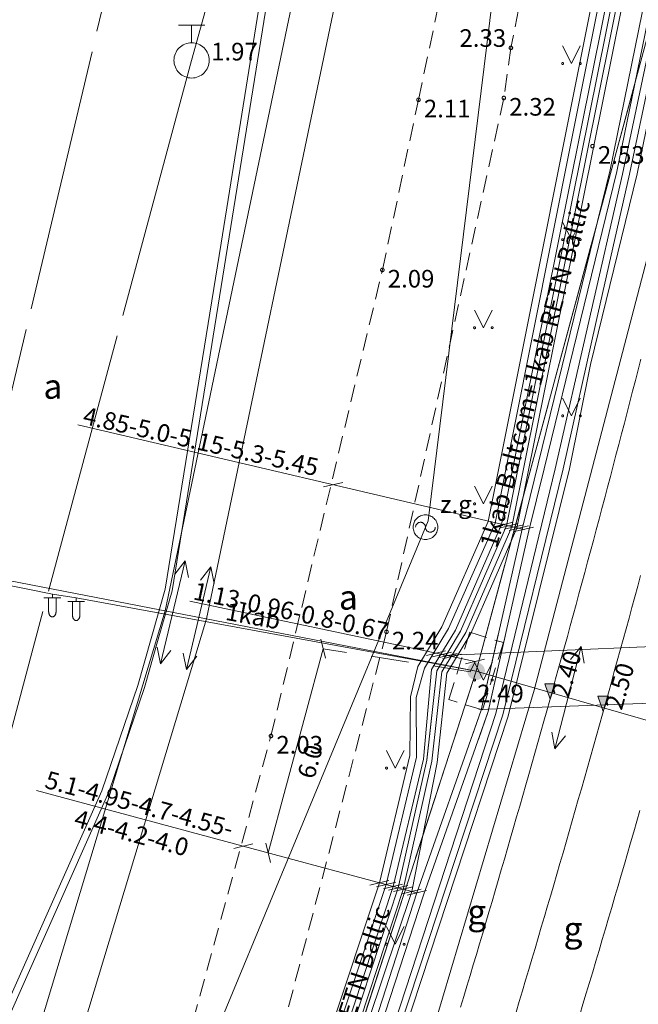
# Model space of a CAD drawing. Units: metres. Extents: x 506999 to 508002, y 315499 to 316501.
# Drawn here: x 507349 to 507367, y 315828 to 315856 of the extents above; entities that cross this region are included whole.
import ezdxf
from ezdxf.enums import TextEntityAlignment as Align

# ---------------------------------------------------------------- set-up
doc = ezdxf.new("R2010")
doc.units = ezdxf.units.M
doc.header["$MEASUREMENT"] = 0
for name, pattern in [('ACRL', [0.2, -0.1, -0.1]), ('ADTI_0', [1000.001, 1000, -0.001]), ('ADTI_1', [0]), ('ADTI_2', [0.75, 0.5, -0.25]), ('APGS_VADV_ZSPR', [16.5, 1.75, 7.5, 7.25]), ('DGN Style 2', [1.777583, 1.06655, -0.711033]), ('ELEK_VADP_NEDR', [0]), ('ELEK_VADP_VSPR', [0]), ('GAZE_VADP_VSP2', [0]), ('SAKT_VADP_NEDR', [0]), ('SAKT_VADV_OPTK', [8.7, 4, -0.35, -0.35, 4]), ('UDTK_VADP_UDEN', [15.6, 7.5, -0.3, -0.3, 7.5])]:
    doc.linetypes.add(name, pattern=pattern)
for name, color, linetype, lineweight, true_color in [('APGS_ELEM_####_####_#', 7, 'ADTI_0', 0, 0xfe005e), ('APGS_VADV_ZSPR_####_#', 7, 'APGS_VADV_ZSPR', 0, 0xfe005e), ('APGS_VADV_ZSPR_TKST_#', 7, 'ADTI_0', 0, 0xfe005e), ('CELI_CAPM_####_####_#', 7, 'ADTI_2', 13, 0xd200d2), ('CELI_CMAL_####_####_#', 7, 'ADTI_2', 0, 0xd200d2), ('CELI_CSEG_####_TKST_#', 7, 'ADTI_0', 0, 0xd200d2), ('CELI_TAKA_####_####_#', 7, 'ADTI_1', 0, 0xd200d2), ('ELEK_ACRL_####_####_#', 7, 'ACRL', 0, 0x878700), ('ELEK_ACRL_####_TKST_#', 7, 'ADTI_0', 0, 0x878700), ('ELEK_VADP_NEDR_####_#', 7, 'ELEK_VADP_NEDR', 0, 0xc0c0c0), ('ELEK_VADP_VSPR_####_#', 7, 'ELEK_VADP_VSPR', 0, 0xa0e000), ('GAZE_ELEM_####_####_#', 1, 'ADTI_0', 13, 0xff0000), ('GAZE_ELEM_####_TKST_#', 1, 'ADTI_0', 0, 0xff0000), ('GAZE_VADP_VSP2_####_#', 1, 'GAZE_VADP_VSP2', 0, 0xff0000), ('RELJ_AATZ_####_TKST_#', 7, 'ADTI_0', 0, 0xffffff), ('RELJ_ELEM_####_####_#', 7, 'ADTI_0', 13, 0xffffff), ('RELJ_NOGA_####_####_#', 7, 'ADTI_0', 0, 0xd27000), ('RELJ_NOGL_####_####_#', 7, 'ADTI_1', 13, 0xd27000), ('SAKT_VADP_NEDR_####_#', 7, 'SAKT_VADP_NEDR', 0, 0xc0c0c0), ('SAKT_VADV_OPTK_####_#', 7, 'SAKT_VADV_OPTK', 0, 0x00f0f0), ('SAKT_VADV_OPTK_TKST_#', 7, 'ADTI_0', 0, 0x00f0f0), ('TERT_ELEM_####_####_#', 7, 'ADTI_0', 0, 0x780000), ('TTRC_DETP_####_####_#', 7, 'ADTI_2', 0, 0xf000f0), ('TTRC_ELEM_####_####_#', 7, 'ADTI_0', 0, 0xf000f0), ('TTRC_SCEL_SLDE_####_#', 7, 'ADTI_0', 13, 0xf000f0), ('TTRC_VADV_KTKL_####_#', 7, 'ADTI_0', 0, 0xf000f0), ('UDTK_ELEM_####_####_#', 7, 'ADTI_0', 13, 0x00fea0), ('UDTK_ELEM_####_TKST_#', 7, 'ADTI_0', 0, 0x00fea0), ('UDTK_VADP_UDEN_####_#', 7, 'UDTK_VADP_UDEN', 0, 0x00fea0)]:
    doc.layers.add(name, color=color, linetype=linetype, lineweight=lineweight, true_color=true_color)
doc.layers.add('Level 33', color=7, linetype='Continuous', lineweight=0)
doc.styles.add('Style-Tahoma', font='tahoma.ttf')
doc.styles.add('Tahoma_05_CB', font='tahoma.ttf', dxfattribs={"height": 0.5})
doc.styles.add('Tahoma_05_LB', font='tahoma.ttf', dxfattribs={"height": 0.5})
doc.styles.add('Tahoma_07_CC', font='tahoma.ttf', dxfattribs={"height": 0.7})

# ---------------------------------------------------------------- blocks, each defined once
blk = doc.blocks.new('UDHIDR_2')
at = {"layer": 'UDTK_ELEM_####_####_#', "color": 120, "linetype": 'ADTI_0', "lineweight": 13, "ltscale": 0.7, "true_color": 0x00fea0}
for p, q in [((-0.375, 1), (0.375, 1)), ((0, 0.5), (0, 1))]:
    blk.add_line(p, q, dxfattribs=at)
blk.add_circle((0, 0), 0.5, dxfattribs=at)
blk = doc.blocks.new('APLAMPIE')
at = {"layer": 'APGS_ELEM_####_####_#', "color": 240, "linetype": 'ADTI_0', "lineweight": 0, "ltscale": 0.7, "true_color": 0xfe005e}
for p, q in [((0, 0), (0, -0.1)), ((-0.24, -0.1), (0.24, -0.1)), ((-0.105, -0.1), (-0.105, -0.492)), ((0.105, -0.1), (0.105, -0.492))]:
    blk.add_line(p, q, dxfattribs=at)
at = {"layer": 'APGS_ELEM_####_####_#', "color": 240, "linetype": 'ADTI_0', "lineweight": 0, "ltscale": 0.7, "true_color": 0xfe005e, "extrusion": (0, 0, -1)}
blk.add_ellipse((0, -0.492), major_axis=(0, -0.151), ratio=0.695971, start_param=4.712389, end_param=7.853982, dxfattribs=at)
blk = doc.blocks.new('TRMST')
at = {"layer": 'TTRC_ELEM_####_####_#', "linetype": 'ADTI_0', "lineweight": 13, "ltscale": 0.7, "true_color": 0xf000f0}
h = blk.add_hatch(color=6, dxfattribs=at)
edge = h.paths.add_edge_path()
edge.add_arc((0, 0), 0.25, 0, 360)
blk = doc.blocks.new('GZVENT_2')
at = {"layer": 'GAZE_ELEM_####_####_#', "color": 1, "linetype": 'ADTI_0', "lineweight": 13, "ltscale": 0.7, "true_color": 0xff0000}
blk.add_circle((0, 0), 0.35, dxfattribs=at)
for centre, start, end in [((-0.14, 0), 0, 180), ((0.14, 0), 180, 0)]:
    blk.add_arc(centre, 0.14, start, end, dxfattribs=at)
blk = doc.blocks.new('TRGVADI_2')
at = {"layer": 'TTRC_ELEM_####_####_#', "color": 6, "linetype": 'ADTI_0', "lineweight": 0, "ltscale": 0.7, "true_color": 0xf000f0}
for points in [[(-1.5, 0), (-1.064, 0.2)], [(1.5, 0), (1.064, 0.2)], [(-1.064, -0.2), (-1.5, 0)], [(-1.5, 0), (1.5, 0)], [(1.064, -0.2), (1.5, 0)]]:
    blk.add_lwpolyline(points, dxfattribs=at)
blk = doc.blocks.new('PKT_3')
at = {"layer": 'RELJ_ELEM_####_####_#', "color": 7, "linetype": 'ADTI_0', "lineweight": 13, "ltscale": 0.7}
blk.add_circle((0, 0), 0.05, dxfattribs=at)
blk = doc.blocks.new('PKTH_2')
at = {"layer": 'RELJ_ELEM_####_####_#', "color": 7, "linetype": 'ADTI_0', "lineweight": 13, "ltscale": 0.7}
blk.add_lwpolyline([(-0.15, 0.433), (0.15, 0.433), (0, 0)], close=True, dxfattribs=at)
at = {"layer": 'RELJ_ELEM_####_####_#', "color": 7, "linetype": 'ADTI_0', "lineweight": 13, "ltscale": 0.7, "extrusion": (0, 0, -1)}
blk.add_solid([(0.15, 0.433), (-0.15, 0.433), (0, 0)], dxfattribs=at)
blk = doc.blocks.new('MAURS')
at = {"layer": 'TERT_ELEM_####_####_#', "color": 92, "linetype": 'ADTI_0', "lineweight": 0, "ltscale": 0.7}
for p, q in [((-0.25, 0.5), (0, 0)), ((0, 0), (0.25, 0.5))]:
    blk.add_line(p, q, dxfattribs=at)
for centre, radius in [((-0.25, 0), 0.028), ((0.25, 0), 0.0263)]:
    blk.add_circle(centre, radius, dxfattribs=at)

msp = doc.modelspace()

# ---------------------------------------------------------------- linework, layer by layer
at = {"layer": 'APGS_VADV_ZSPR_####_#'}
for p, q in [((507362.293, 315837.752), (507370.462, 315868.001)), ((507350.264, 315839.934), (507334.004, 315843.285)), ((507350.94, 315839.832), (507350.264, 315839.934)), ((507362.293, 315837.752), (507350.94, 315839.832)), ((507353.496, 315810.609), (507362.293, 315837.752))]:
    msp.add_line(p, q, dxfattribs=at)
at = {"layer": 'CELI_CAPM_####_####_#'}
msp.add_lwpolyline([(507339.831, 315786.587), (507342.788, 315794.225), (507348.022, 315808.275), (507350.968, 315816.782), (507353.861, 315826.358), (507356.47, 315835.912), (507359.632, 315849.141), (507360.658, 315853.971), (507362.279, 315861.681), (507364.171, 315872.593), (507366.462, 315888.508), (507367.408, 315895.524)], dxfattribs=at)
at = {"layer": 'CELI_CMAL_####_####_#'}
msp.add_lwpolyline([(507370.843, 315899.076), (507368.39, 315881.247), (507367.897, 315879.366), (507363.282, 315855.444), (507363.081, 315854.021), (507359.749, 315838.868), (507356.324, 315825.742), (507351.911, 315810.91), (507340.914, 315780.572)], dxfattribs=at)
at = {"layer": 'CELI_TAKA_####_####_#'}
for p, q in [((507363.943, 315837.216), (507367.735, 315851.734)), ((507359.293, 315821.617), (507363.943, 315837.216))]:
    msp.add_line(p, q, dxfattribs=at)
at = {"layer": 'ELEK_ACRL_####_####_#', "flags": 128}
for points in [[(507360.797, 315835.256), (507361.027, 315837.795), (507361.706, 315838.917)], [(507360.891, 315835.232), (507361.174, 315837.761), (507361.854, 315838.883)], [(507361.998, 315838.85), (507361.32, 315837.728), (507361.04, 315835.194)], [(507362.144, 315838.816), (507361.466, 315837.694), (507361.185, 315835.156)], [(507362.169, 315835.883), (507362.439, 315836.649), (507362.923, 315838.794)], [(507362.357, 315835.816), (507362.634, 315836.605), (507363.118, 315838.749)]]:
    msp.add_lwpolyline(points, dxfattribs=at)
at = {"layer": 'ELEK_ACRL_####_TKST_#'}
for p, q in [((507382.661, 315839.111), (507361.364, 315838.194)), ((507382.342, 315837.409), (507362.375, 315836.661))]:
    msp.add_line(p, q, dxfattribs=at)
at = {"layer": 'ELEK_VADP_NEDR_####_#', "flags": 128}
msp.add_lwpolyline([(507312.137, 315715.307), (507319.846, 315732.912), (507330.99, 315758.363), (507332.97, 315762.997), (507336.189, 315770.527), (507338.482, 315774.691), (507339.885, 315778.184), (507341.267, 315781.631), (507342.43, 315784.214), (507343.592, 315786.796), (507344.602, 315789.18), (507344.679, 315789.297), (507345.789, 315790.483), (507345.864, 315790.599), (507348.264, 315796.193), (507350.683, 315801.83), (507352.374, 315805.661), (507354.045, 315809.45), (507356.282, 315815.435), (507359.744, 315825.954), (507363.206, 315836.473), (507364.945, 315843.499), (507365.544, 315846.46), (507366.869, 315851.871), (507367.88, 315856.825), (507369.68, 315866.79), (507371.48, 315876.756), (507372.18, 315883.492), (507373.401, 315894.67), (507374.118, 315901.436), (507374.835, 315908.202), (507375.118, 315911.009), (507376.311, 315918.684), (507377.504, 315926.359), (507377.546, 315926.54), (507377.652, 315926.693), (507378.232, 315927.297), (507378.644, 315928.109), (507378.49, 315929.007), (507378.25, 315929.579), (507378.146, 315929.858), (507378.095, 315930.152), (507379.241, 315938.352), (507379.888, 315945.466), (507380.536, 315952.58), (507381.748, 315962.673), (507382.96, 315972.765), (507383.984, 315983.665), (507385.309, 315996.358), (507385.69, 316000.001)], dxfattribs=at)
at = {"layer": 'ELEK_VADP_VSPR_####_#', "flags": 128}
for points in [[(507366.806, 316000.001), (507366.347, 315996.855), (507365.311, 315989.78), (507364.275, 315982.706), (507363.992, 315980.729), (507363.901, 315980.095), (507362.965, 315973.766), (507361.984, 315967.119), (507361.135, 315961.373), (507360.233, 315955.251), (507360.206, 315953.051), (507360.291, 315952.842), (507360.489, 315952.736), (507361.222, 315952.787), (507366.7, 315952.704), (507372.179, 315952.621), (507373.795, 315952.601), (507375.412, 315952.581), (507378.116, 315952.187), (507378.358, 315952.046), (507378.431, 315951.776), (507378.027, 315948.505), (507376.797, 315936.557), (507374.478, 315921.027), (507372.16, 315905.496), (507371.608, 315897.966), (507370.857, 315889.551), (507370.106, 315881.136), (507369.611, 315876.971), (507366.153, 315859.62), (507362.64, 315842.002), (507361.316, 315839.007), (507360.637, 315837.883), (507360.427, 315837.025), (507360.41, 315835.356), (507359.548, 315831.746), (507356.719, 315823.237), (507353.891, 315814.728), (507350.598, 315810.938), (507348.405, 315805.661), (507348.638, 315803.079), (507348.466, 315802.004), (507340.624, 315784.036), (507340.821, 315782.873), (507336.592, 315772.984), (507334.981, 315771.092), (507328.697, 315756.553), (507328.732, 315756.25), (507328.918, 315756.008), (507331.354, 315754.872), (507337.722, 315751.984), (507344.091, 315749.096), (507344.489, 315749.047), (507344.707, 315749.242), (507345.333, 315750.592), (507345.602, 315751.173), (507345.825, 315751.654), (507346.069, 315751.859), (507346.387, 315751.847), (507346.661, 315751.709)], [(507367.006, 316000.001), (507365.51, 315989.753), (507363.906, 315978.721), (507363.815, 315978.087), (507363.021, 315972.747), (507361.333, 315961.344), (507360.433, 315955.223), (507360.33, 315953.207), (507360.423, 315952.964), (507360.672, 315952.887), (507361.242, 315952.929), (507375.426, 315952.718), (507378.283, 315952.315), (507378.524, 315952.174), (507378.597, 315951.904), (507378.176, 315948.489), (507377.556, 315942.516), (507376.936, 315936.542), (507374.622, 315921.009), (507372.308, 315905.475), (507372.179, 315904.48), (507371.757, 315897.949), (507371.018, 315889.538), (507370.279, 315881.128), (507369.809, 315876.948), (507362.834, 315841.957), (507361.511, 315838.962), (507360.832, 315837.84), (507360.594, 315837.001), (507360.604, 315835.306), (507359.741, 315831.694), (507356.91, 315823.177), (507354.079, 315814.661), (507350.786, 315810.872), (507348.502, 315805.626), (507348.825, 315803.007), (507348.623, 315801.932), (507344.717, 315792.947), (507340.811, 315783.963), (507340.96, 315782.818), (507336.775, 315772.912), (507335.165, 315771.013), (507332.047, 315763.799), (507328.929, 315756.586), (507328.958, 315756.332), (507329.12, 315756.134), (507331.424, 315755.024), (507337.635, 315752.224), (507343.846, 315749.424), (507344.102, 315749.165), (507344.063, 315748.803), (507338.555, 315736.691), (507338.546, 315736.384), (507338.757, 315736.161), (507339.605, 315735.782)], [(507342.994, 315743.431), (507342.394, 315743.709), (507341.933, 315744.058), (507341.593, 315744.575), (507341.459, 315745.206), (507341.532, 315745.753), (507342.129, 315747.01), (507342.717, 315748.278), (507343.305, 315749.546), (507343.352, 315749.67), (507343.362, 315749.803), (507329.402, 315756.108), (507329.179, 315756.294), (507329.149, 315756.584), (507330.784, 315759.921), (507332.418, 315763.259), (507335.464, 315770.748), (507337.851, 315776.259), (507340.237, 315781.769), (507345.707, 315794.768), (507351.178, 315807.767), (507352.148, 315809.014), (507352.272, 315811.036), (507353.036, 315812.485), (507354.315, 315814.577), (507357.124, 315823.11), (507359.934, 315831.642), (507360.797, 315835.256), (507361.027, 315837.795), (507361.706, 315838.917), (507363.013, 315841.915), (507366.536, 315859.417), (507370.06, 315876.919), (507370.983, 315887.426), (507371.906, 315897.932), (507372.179, 315901.485), (507372.457, 315905.455), (507374.299, 315917.882), (507376.141, 315930.309), (507377.104, 315936.489), (507377.712, 315942.364), (507378.319, 315948.239), (507379.357, 315956.086), (507380.395, 315963.932), (507380.42, 315964.245), (507380.374, 315964.556), (507379.084, 315967.808), (507378.997, 315968.029), (507379.011, 315968.266), (507379.381, 315970.781), (507379.503, 315971.385), (507379.533, 315971.459), (507379.58, 315971.525), (507381.766, 315974.604), (507381.811, 315974.69), (507381.827, 315974.786), (507382.068, 315978.614), (507382.163, 315980.114), (507382.267, 315981.612), (507382.371, 315983.111), (507382.396, 315984.669), (507383.562, 315996.959), (507383.851, 316000.001)], [(507343.054, 315743.568), (507342.47, 315743.839), (507342.029, 315744.148), (507341.706, 315744.627), (507341.579, 315745.23), (507341.656, 315745.724), (507342.22, 315746.968), (507343.452, 315749.574), (507343.469, 315749.751), (507343.416, 315749.921), (507329.542, 315756.159), (507329.375, 315756.393), (507329.413, 315756.677), (507332.533, 315763.198), (507335.604, 315770.694), (507340.377, 315781.716), (507345.871, 315794.708), (507351.366, 315807.7), (507352.243, 315808.981), (507352.412, 315810.988), (507353.129, 315812.452), (507354.456, 315814.527), (507357.268, 315823.065), (507360.079, 315831.603), (507360.891, 315835.229), (507361.174, 315837.761), (507361.854, 315838.883), (507363.159, 315841.88), (507366.684, 315859.391), (507370.209, 315876.902), (507371.894, 315896.081), (507372.179, 315899.416), (507372.655, 315905.427), (507374.471, 315917.879), (507376.287, 315930.332), (507377.253, 315936.473), (507377.861, 315942.347), (507378.468, 315948.22), (507380.624, 315964.309), (507380.622, 315964.479), (507380.567, 315964.639), (507379.162, 315967.984), (507379.129, 315968.108), (507379.145, 315968.236), (507379.52, 315970.764), (507379.626, 315971.312), (507379.651, 315971.389), (507379.692, 315971.459), (507381.932, 315974.537), (507381.982, 315974.654), (507382.004, 315974.779), (507382.152, 315977.093), (507382.344, 315980.092), (507382.433, 315981.592), (507382.522, 315983.092), (507382.545, 315984.651), (507383.693, 315996.943), (507383.979, 316000.001)], [(507384.132, 316000.001), (507383.854, 315996.923), (507382.743, 315984.627), (507382.708, 315983.851), (507382.673, 315983.074), (507382.508, 315980.064), (507382.304, 315977.07), (507382.151, 315974.822), (507382.14, 315974.663), (507382.119, 315974.571), (507382.081, 315974.485), (507379.775, 315971.374), (507379.751, 315971.335), (507379.74, 315971.291), (507379.639, 315970.749), (507379.266, 315968.137), (507379.256, 315968.081), (507379.278, 315968.029), (507380.786, 315964.619), (507380.824, 315964.501), (507380.814, 315964.378), (507379.715, 315956.29), (507378.617, 315948.202), (507378.01, 315942.329), (507377.402, 315936.457), (507376.428, 315930.317), (507374.64, 315917.858), (507372.853, 315905.399), (507372.179, 315897.621), (507370.358, 315876.885), (507366.831, 315859.366), (507363.305, 315841.846), (507361.998, 315838.85), (507361.32, 315837.728), (507361.04, 315835.194), (507360.224, 315831.556), (507354.598, 315814.477), (507353.318, 315812.384), (507352.556, 315810.937), (507352.337, 315808.947), (507351.555, 315807.633), (507346.036, 315794.648), (507340.517, 315781.662), (507335.791, 315770.622), (507332.675, 315763.139), (507329.604, 315756.732), (507329.572, 315756.47), (507329.755, 315756.279), (507343.482, 315750.065), (507343.576, 315749.792), (507343.537, 315749.506), (507342.401, 315746.884), (507341.857, 315745.751), (507341.743, 315745.247), (507341.824, 315744.744), (507342.083, 315744.312), (507342.496, 315743.992), (507343.115, 315743.705)], [(507384.269, 316000.001), (507383.992, 315996.906), (507382.892, 315984.609), (507382.855, 315983.832), (507382.679, 315980.052), (507382.4, 315976.161), (507382.292, 315974.643), (507382.241, 315974.445), (507382.124, 315974.276), (507379.851, 315971.298), (507379.829, 315971.258), (507379.822, 315971.212), (507379.739, 315970.737), (507379.403, 315968.227), (507379.399, 315968.053), (507379.462, 315967.89), (507380.892, 315964.922), (507380.983, 315964.659), (507381.004, 315964.381), (507379.885, 315956.283), (507378.766, 315948.184), (507377.601, 315936.436), (507377.086, 315933.375), (507376.571, 315930.314), (507374.81, 315917.837), (507373.051, 315905.371), (507372.702, 315901.626), (507372.353, 315897.881), (507372.179, 315895.907), (507370.507, 315876.868), (507366.979, 315859.34), (507363.451, 315841.812), (507362.144, 315838.816), (507361.466, 315837.694), (507361.185, 315835.156), (507360.465, 315831.499), (507357.602, 315822.963), (507354.739, 315814.427), (507353.413, 315812.351), (507352.699, 315810.887), (507352.478, 315808.897), (507351.743, 315807.566), (507346.2, 315794.587), (507340.657, 315781.608), (507335.931, 315770.568), (507332.809, 315763.072), (507329.854, 315756.914), (507329.848, 315756.597), (507330.056, 315756.358), (507336.818, 315753.277), (507343.58, 315750.196), (507343.692, 315749.854), (507343.65, 315749.496), (507343.071, 315748.169), (507342.002, 315745.689), (507341.914, 315745.242), (507341.986, 315744.794), (507342.21, 315744.412), (507342.575, 315744.12), (507343.175, 315743.841)], [(507347.471, 315753.536), (507344.497, 315755.972), (507333.019, 315760.916), (507332.692, 315761.353), (507332.75, 315761.897), (507333.206, 315762.967), (507336.905, 315771.552), (507338.875, 315776.544), (507340.844, 315781.536), (507341.31, 315782.719), (507342.487, 315785.371), (507343.663, 315788.022), (507344.638, 315790.429), (507345.18, 315791.686), (507349.222, 315800.597), (507353.264, 315809.508), (507354.975, 315814.343), (507355.52, 315815.697), (507358.065, 315823.579), (507360.61, 315831.46), (507362.439, 315836.649), (507363.597, 315841.778), (507366.097, 315851.981), (507367.112, 315856.962), (507368.908, 315866.904), (507370.704, 315876.845), (507372.039, 315891.576), (507372.179, 315893.123), (507373.56, 315906.138), (507373.945, 315908.324), (507375.242, 315918.798), (507376.54, 315929.271), (507376.827, 315931.152), (507378.246, 315937.595), (507378.777, 315943.574), (507379.308, 315949.553), (507379.868, 315952.675), (507381.193, 315963.25), (507382.517, 315973.825), (507382.922, 315978.782), (507383.327, 315983.74), (507384.481, 315996.445), (507384.804, 316000.001)], [(507347.513, 315753.633), (507344.575, 315756.156), (507333.297, 315761.017), (507333.037, 315761.372), (507332.972, 315761.807), (507333.674, 315763.554), (507335.382, 315767.514), (507337.09, 315771.474), (507341.494, 315782.64), (507342.67, 315785.292), (507343.847, 315787.943), (507344.822, 315790.35), (507345.363, 315791.605), (507349.407, 315800.523), (507353.452, 315809.441), (507355.158, 315814.263), (507355.672, 315815.645), (507358.236, 315823.521), (507360.8, 315831.397), (507362.634, 315836.605), (507363.792, 315841.732), (507364.225, 315843.499), (507366.292, 315851.937), (507367.308, 315856.923), (507369.105, 315866.873), (507370.902, 315876.822), (507372.179, 315890.911), (507372.968, 315898.509), (507373.757, 315906.107), (507374.141, 315908.292), (507375.44, 315918.768), (507376.738, 315929.244), (507376.882, 315930.183), (507377.025, 315931.122), (507377.685, 315934.353), (507378.346, 315937.584), (507378.926, 315943.557), (507379.507, 315949.53), (507380.066, 315952.647), (507381.345, 315963.229), (507382.623, 315973.811), (507383.074, 315978.764), (507383.525, 315983.717), (507384.679, 315996.422), (507385.005, 316000.001)], [(507347.366, 315753.301), (507347.249, 315753.355), (507347.221, 315753.37), (507344.987, 315754.872), (507339.717, 315757.342), (507336.754, 315758.565), (507333.791, 315759.789), (507333.43, 315759.949), (507333.219, 315760.171), (507333.227, 315760.477), (507334.445, 315763.212), (507341.749, 315781.429), (507343.276, 315785.234), (507344.802, 315789.04), (507345.189, 315790.191), (507350.302, 315801.958), (507353.691, 315809.576), (507354.546, 315811.842), (507355.4, 315814.107), (507355.988, 315815.536), (507362.854, 315836.554), (507363.693, 315840.026), (507364.533, 315843.499), (507365.491, 315847.678), (507366.449, 315851.856), (507366.977, 315854.37), (507367.504, 315856.884), (507369.303, 315866.842), (507371.101, 315876.799), (507372.179, 315887.187), (507373.004, 315894.713), (507374.438, 315908.244), (507374.71, 315911.075), (507376.827, 315924.737), (507378.945, 315938.4), (507379.579, 315945.513), (507380.213, 315952.626), (507381.431, 315962.714), (507382.65, 315972.803), (507383.169, 315978.251), (507383.688, 315983.699), (507384.962, 315996.389), (507385.324, 316000.001)], [(507385.499, 316000.001), (507385.126, 315996.37), (507383.823, 315983.683), (507383.314, 315978.234), (507382.804, 315972.784), (507381.584, 315962.694), (507380.363, 315952.604), (507379.044, 315938.384), (507376.976, 315924.713), (507374.908, 315911.043), (507374.636, 315908.223), (507373.202, 315894.692), (507372.691, 315889.972), (507372.179, 315885.251), (507371.299, 315876.777), (507369.499, 315866.811), (507367.699, 315856.845), (507366.644, 315851.858), (507365.706, 315847.678), (507364.768, 315843.499), (507363.049, 315836.509), (507359.588, 315825.999), (507356.127, 315815.488), (507355.571, 315814.046), (507353.88, 315809.509), (507352.183, 315805.692), (507350.485, 315801.876), (507347.941, 315795.989), (507345.397, 315790.101), (507344.987, 315788.963), (507342.026, 315781.312), (507334.628, 315763.131), (507333.403, 315760.395), (507333.429, 315760.171), (507333.571, 315759.996), (507333.831, 315759.881), (507339.757, 315757.434), (507342.393, 315756.198), (507345.03, 315754.962), (507347.25, 315753.469), (507347.291, 315753.446), (507347.407, 315753.392)]]:
    msp.add_lwpolyline(points, dxfattribs=at)
at = {"layer": 'GAZE_VADP_VSP2_####_#', "flags": 128}
for points in [[(507379.141, 316000.001), (507379.141, 315999.999), (507377.324, 315982.123), (507374.86, 315957.888), (507373.74, 315946.87), (507373.195, 315941.504), (507372.819, 315938.456), (507370.502, 315919.663), (507367.528, 315895.532), (507360.931, 315842.021)], [(507360.931, 315842.021), (507343.942, 315801.046), (507334.559, 315778.379), (507329.771, 315768.224), (507320.47, 315747.156), (507307.267, 315717.251)]]:
    msp.add_lwpolyline(points, dxfattribs=at)
at = {"layer": 'Level 33', "color": 7, "linetype": 'Continuous', "lineweight": 0}
for p, q in [((507363.654, 315841.776), (507350.99, 315844.743)), ((507358.508, 315843.11), (507357.964, 315842.981)), ((507362.798, 315841.848), (507363.342, 315841.978)), ((507362.944, 315841.814), (507363.488, 315841.944)), ((507363.09, 315841.78), (507363.634, 315841.909)), ((507363.236, 315841.746), (507363.78, 315841.875)), ((507363.382, 315841.712), (507363.926, 315841.841)), ((507361.157, 315838.26), (507354.166, 315839.741)), ((507357.884, 315838.661), (507358.014, 315838.117)), ((507356.391, 315832.595), (507357.949, 315838.389)), ((507360.885, 315838.196), (507361.429, 315838.325)), ((507361.052, 315838.16), (507361.595, 315838.29)), ((507362.263, 315838.026), (507361.16, 315838.26)), ((507361.208, 315838.127), (507361.752, 315838.257)), ((507361.335, 315838.1), (507361.879, 315838.23)), ((507361.991, 315837.961), (507362.535, 315838.091)), ((507355.683, 315832.785), (507349.811, 315834.365)), ((507355.411, 315832.721), (507355.955, 315832.85)), ((507360.61, 315831.46), (507355.683, 315832.785)), ((507356.326, 315832.867), (507356.455, 315832.323)), ((507359.276, 315831.681), (507359.82, 315831.81)), ((507359.469, 315831.629), (507360.013, 315831.758)), ((507359.662, 315831.577), (507360.206, 315831.707)), ((507359.807, 315831.538), (507360.351, 315831.668)), ((507359.952, 315831.499), (507360.496, 315831.629)), ((507360.193, 315831.434), (507360.737, 315831.564)), ((507360.338, 315831.395), (507360.882, 315831.525))]:
    msp.add_line(p, q, dxfattribs=at)
at = {"layer": 'Level 33', "color": 7, "linetype": 'DGN Style 2', "lineweight": 0}
for p, q in [((507362.127, 315837.733), (507357.949, 315838.389)), ((507362.263, 315838.026), (507362.127, 315837.733))]:
    msp.add_line(p, q, dxfattribs=at)
at = {"layer": 'RELJ_NOGA_####_####_#'}
msp.add_open_spline([(507352.727, 315784.137), (507354.004, 315787.787), (507355.28, 315791.438), (507356.557, 315795.088), (507356.595, 315795.195), (507356.637, 315795.301), (507356.679, 315795.407), (507358.286, 315799.43), (507360.346, 315803.253), (507361.997, 315807.263), (507363.486, 315810.881), (507364.895, 315814.534), (507365.945, 315818.302), (507367.42, 315823.595), (507368.759, 315828.917), (507370.132, 315834.231), (507371.531, 315839.645), (507372.726, 315845.114), (507374.14, 315850.524), (507374.548, 315852.084), (507375.908, 315853.256), (507376.409, 315854.798), (507376.921, 315856.375), (507377.343, 315857.976), (507377.557, 315859.613), (507377.88, 315862.085), (507378.188, 315864.555), (507378.436, 315867.034), (507378.896, 315871.627), (507379.02, 315876.254), (507379.672, 315880.825), (507379.992, 315883.071), (507380.361, 315885.309), (507380.733, 315887.546), (507381.132, 315889.944), (507381.53, 315892.342), (507381.929, 315894.74)], degree=3, knots=[0, 0, 0, 0, 0.10078, 0.10078, 0.10078, 0.103748, 0.103748, 0.103748, 0.216628, 0.216628, 0.216628, 0.318472, 0.318472, 0.318472, 0.461547, 0.461547, 0.461547, 0.607304, 0.607304, 0.607304, 0.64934, 0.64934, 0.64934, 0.69234, 0.69234, 0.69234, 0.757257, 0.757257, 0.757257, 0.87754, 0.87754, 0.87754, 0.936648, 0.936648, 0.936648, 1, 1, 1, 1], dxfattribs=at)
at = {"layer": 'RELJ_NOGL_####_####_#'}
msp.add_open_spline([(507381.929, 315894.74), (507382.168, 315893.608), (507382.408, 315892.475), (507382.647, 315891.343), (507382.957, 315889.882), (507383.411, 315888.38), (507383.242, 315886.902), (507382.855, 315883.52), (507382.224, 315880.14), (507381.759, 315876.757), (507381.375, 315873.968), (507380.986, 315871.174), (507380.616, 315868.381), (507380.107, 315864.541), (507379.842, 315860.673), (507379.402, 315856.822), (507379.196, 315855.017), (507378.851, 315853.231), (507378.464, 315851.455), (507377.798, 315848.401), (507375.414, 315845.849), (507374.991, 315842.752), (507374.543, 315839.47), (507374.223, 315836.175), (507373.888, 315832.882), (507373.838, 315832.394), (507373.933, 315831.873), (507373.755, 315831.416), (507372.397, 315827.939), (507371.016, 315824.483), (507369.646, 315821.017), (507368.148, 315817.229), (507366.65, 315813.442), (507365.153, 315809.654), (507363.478, 315805.416), (507361.986, 315801.11), (507360.389, 315796.84), (507358.901, 315792.861), (507357.594, 315788.953), (507355.307, 315785.156), (507354.986, 315784.623), (507354.34, 315784.358), (507353.749, 315784.277), (507353.408, 315784.23), (507353.068, 315784.184), (507352.727, 315784.137)], degree=3, knots=[0, 0, 0, 0, 0.029644, 0.029644, 0.029644, 0.067893, 0.067893, 0.067893, 0.155421, 0.155421, 0.155421, 0.22759, 0.22759, 0.22759, 0.326812, 0.326812, 0.326812, 0.373324, 0.373324, 0.373324, 0.453319, 0.453319, 0.453319, 0.538104, 0.538104, 0.538104, 0.550674, 0.550674, 0.550674, 0.646126, 0.646126, 0.646126, 0.75044, 0.75044, 0.75044, 0.867148, 0.867148, 0.867148, 0.975922, 0.975922, 0.975922, 0.991197, 0.991197, 0.991197, 1, 1, 1, 1], dxfattribs=at)
at = {"layer": 'SAKT_VADP_NEDR_####_#', "flags": 128}
for points in [[(507372.779, 316000.001), (507369.426, 315970.365), (507367.186, 315950.563), (507366.186, 315941.355), (507363.037, 315912.352), (507362.211, 315902.339), (507361.595, 315896.359), (507361.262, 315895.053), (507358.686, 315873.224), (507356.315, 315856.488), (507353.662, 315840.032), (507353.272, 315838.659), (507352.881, 315837.285), (507351.879, 315834.341), (507332.553, 315790.868), (507330.461, 315786.163), (507316.718, 315755.013), (507305.268, 315729.027), (507300.954, 315719.81)], [(507357.929, 315951.173), (507358.411, 315950.91), (507366.708, 315949.828), (507366.839, 315949.753), (507366.881, 315949.608), (507364.996, 315932.251), (507363.917, 315922.312), (507362.838, 315912.374), (507362.032, 315904.518), (507361.652, 315900.815), (507360.466, 315889.257), (507359.477, 315881.253), (507358.488, 315873.25), (507357.302, 315864.884), (507356.117, 315856.518), (507355.056, 315849.899), (507353.466, 315840.076), (507352.691, 315837.348), (507351.666, 315834.354), (507332.359, 315790.925), (507328.186, 315781.538), (507316.535, 315755.094), (507305.085, 315729.108), (507300.812, 315719.912), (507300.795, 315719.875)]]:
    msp.add_lwpolyline(points, dxfattribs=at)
at = {"layer": 'SAKT_VADV_OPTK_####_#', "flags": 128}
msp.add_lwpolyline([(507370.462, 315868.001), (507362.293, 315837.752), (507353.496, 315810.609)], dxfattribs=at)
at = {"layer": 'TTRC_DETP_####_####_#'}
msp.add_lwpolyline([(507362.112, 315838.858), (507363.067, 315838.562), (507362.474, 315836.652), (507361.519, 315836.948), (507362.112, 315838.858)], dxfattribs=at)
at = {"layer": 'TTRC_SCEL_SLDE_####_#'}
for points in [[(507361.853, 315828.213), (507361.943, 315828.513), (507362.033, 315828.813), (507362.123, 315829.113), (507362.213, 315829.413), (507362.302, 315829.713), (507362.391, 315830.013), (507362.48, 315830.313), (507362.568, 315830.613), (507362.657, 315830.913), (507362.745, 315831.214), (507362.833, 315831.514), (507362.921, 315831.814), (507363.009, 315832.115), (507363.096, 315832.415), (507363.183, 315832.716), (507363.27, 315833.017), (507363.357, 315833.317), (507363.444, 315833.618), (507363.53, 315833.919), (507363.616, 315834.22), (507363.702, 315834.521), (507363.788, 315834.822), (507363.874, 315835.123), (507363.959, 315835.424), (507364.044, 315835.725), (507364.129, 315836.027), (507364.214, 315836.328), (507364.298, 315836.629), (507364.383, 315836.931), (507364.467, 315837.232), (507364.551, 315837.534), (507364.634, 315837.835), (507364.718, 315838.137), (507364.801, 315838.439), (507364.884, 315838.74), (507364.967, 315839.042), (507365.05, 315839.344), (507365.132, 315839.646), (507365.214, 315839.948), (507365.296, 315840.25), (507365.378, 315840.552), (507365.46, 315840.855), (507365.541, 315841.157), (507365.622, 315841.459), (507365.703, 315841.761), (507365.784, 315842.064), (507365.865, 315842.366), (507365.945, 315842.669), (507366.025, 315842.971), (507366.105, 315843.274), (507366.185, 315843.577), (507366.264, 315843.879), (507366.344, 315844.182), (507366.423, 315844.485), (507366.502, 315844.788), (507366.58, 315845.091), (507366.659, 315845.394), (507366.737, 315845.697), (507366.815, 315846), (507366.893, 315846.303), (507366.97, 315846.606)], [(507366.964, 315840.466), (507366.882, 315840.163), (507366.799, 315839.86), (507366.717, 315839.556), (507366.634, 315839.253), (507366.551, 315838.95), (507366.468, 315838.647), (507366.384, 315838.344), (507366.301, 315838.041), (507366.217, 315837.738), (507366.133, 315837.435), (507366.048, 315837.132), (507365.964, 315836.829), (507365.879, 315836.527), (507365.795, 315836.224), (507365.709, 315835.921), (507365.624, 315835.619), (507365.539, 315835.316), (507365.453, 315835.014), (507365.367, 315834.712), (507365.281, 315834.409), (507365.195, 315834.107), (507365.109, 315833.805), (507365.022, 315833.503), (507364.935, 315833.201), (507364.848, 315832.899), (507364.761, 315832.597), (507364.673, 315832.295), (507364.586, 315831.993), (507364.498, 315831.691), (507364.41, 315831.389), (507364.321, 315831.088), (507364.233, 315830.786), (507364.144, 315830.484), (507364.056, 315830.183), (507363.966, 315829.882), (507363.877, 315829.58), (507363.788, 315829.279), (507363.698, 315828.978), (507363.608, 315828.676), (507363.518, 315828.375), (507363.428, 315828.074)], [(507366.941, 315833.799), (507366.854, 315833.493), (507366.767, 315833.187), (507366.679, 315832.881), (507366.591, 315832.575), (507366.502, 315832.27), (507366.414, 315831.964), (507366.325, 315831.658), (507366.236, 315831.353), (507366.146, 315831.047), (507366.056, 315830.742), (507365.966, 315830.437), (507365.876, 315830.132), (507365.785, 315829.827), (507365.694, 315829.522), (507365.603, 315829.217), (507365.511, 315828.912), (507365.419, 315828.607), (507365.327, 315828.303), (507365.234, 315827.998)]]:
    msp.add_lwpolyline(points, dxfattribs=at)
at = {"layer": 'TTRC_VADV_KTKL_####_#'}
for p, q in [((507348.063, 315840.51), (507362.293, 315837.752)), ((507362.293, 315837.752), (507353.496, 315810.609)), ((507362.293, 315837.752), (507369.18, 315835.77))]:
    msp.add_line(p, q, dxfattribs=at)
for points in [[(507308.992, 315716.87), (507324.406, 315754.292), (507342.654, 315799.538), (507354.644, 315839.24), (507361.05, 315869.925), (507364.726, 315895.15), (507370.102, 315930.516)], [(507362.504, 315887.595), (507359.874, 315870.162), (507353.465, 315839.463), (507341.53, 315799.959), (507323.286, 315754.723), (507307.898, 315717.353)]]:
    msp.add_lwpolyline(points, dxfattribs=at)
at = {"layer": 'UDTK_VADP_UDEN_####_#'}
for points in [[(507366.536, 315938.822), (507361.706, 315903.617), (507358.868, 315886.859), (507346.361, 315834.137)], [(507368.765, 315883.228), (507362.196, 315883.952), (507354.216, 315855.088)], [(507354.216, 315855.088), (507348.759, 315834.86), (507338.261, 315795.264), (507334.016, 315782.796), (507337.531, 315781.381)]]:
    msp.add_lwpolyline(points, dxfattribs=at)

# ---------------------------------------------------------------- block references
at = {"layer": 'APGS_ELEM_####_####_#', "color": 240, "linetype": 'ADTI_0', "lineweight": 0, "ltscale": 0.7, "true_color": 0xfe005e}
for p in [(507350.264, 315839.934), (507350.94, 315839.832)]:
    msp.add_blockref('APLAMPIE', p, dxfattribs=at)
at = {"layer": 'GAZE_ELEM_####_####_#', "color": 1, "linetype": 'ADTI_0', "lineweight": 13, "ltscale": 0.7, "true_color": 0xff0000}
msp.add_blockref('GZVENT_2', (507360.855, 315841.838), dxfattribs=at)
at = {"layer": 'RELJ_ELEM_####_####_#', "color": 7, "linetype": 'ADTI_0', "lineweight": 13, "ltscale": 0.7, "true_color": 0xffffff}
for name, p in [('PKT_3', (507363.282, 315855.444)), ('PKT_3', (507360.658, 315853.971)), ('PKT_3', (507363.081, 315854.021)), ('PKT_3', (507365.598, 315852.655)), ('PKT_3', (507359.632, 315849.141)), ('PKT_3', (507359.749, 315838.868)), ('PKTH_2', (507364.391, 315836.961)), ('PKTH_2', (507365.903, 315836.611)), ('PKT_3', (507356.47, 315835.912))]:
    msp.add_blockref(name, p, dxfattribs=at)
at = {"layer": 'TERT_ELEM_####_####_#', "color": 92, "linetype": 'ADTI_0', "lineweight": 0, "ltscale": 0.7, "true_color": 0x00e100}
for p in [(507365, 315855), (507365, 315850), (507362.5, 315847.5), (507365, 315845), (507362.5, 315842.5), (507362.5, 315837.5), (507360, 315835), (507360, 315830)]:
    msp.add_blockref('MAURS', p, dxfattribs=at)
at = {"layer": 'TTRC_ELEM_####_####_#', "color": 6, "linetype": 'ADTI_0', "lineweight": 0, "ltscale": 0.7, "true_color": 0xf000f0}
for p, rotation in [((507353.684, 315839.421), 256.5464200028405), ((507354.417, 315839.254), 256.5464200028405), ((507364.905, 315837), 255.6072025724717)]:
    msp.add_blockref('TRGVADI_2', p, dxfattribs=dict(at, rotation=rotation))
at = {"layer": 'TTRC_ELEM_####_####_#', "color": 6, "linetype": 'ADTI_0', "lineweight": 13, "ltscale": 0.7, "true_color": 0xf000f0, "rotation": 63.5773676227269}
msp.add_blockref('TRMST', (507362.293, 315837.752), dxfattribs=at)
at = {"layer": 'UDTK_ELEM_####_####_#', "color": 120, "linetype": 'ADTI_0', "lineweight": 13, "ltscale": 0.7, "true_color": 0x00fea0}
msp.add_blockref('UDHIDR_2', (507354.216, 315855.088), dxfattribs=at)

# ---------------------------------------------------------------- texts
at = {"layer": 'APGS_VADV_ZSPR_TKST_#', "style": 'Tahoma_05_CB'}
msp.add_text('1kab', height=0.5, rotation=349.6179, dxfattribs=at).set_placement((507355.92, 315839.072), align=Align.CENTER)
at = {"layer": 'CELI_CSEG_####_TKST_#', "style": 'Tahoma_07_CC'}
for s, p in [('a', (507350.28, 315845.834)), ('a', (507358.668, 315839.848)), ('g', (507362.313, 315830.921)), ('g', (507365.044, 315830.43))]:
    msp.add_text(s, height=0.7, dxfattribs=at).set_placement(p, align=Align.MIDDLE_CENTER)
at = {"layer": 'GAZE_ELEM_####_TKST_#', "style": 'Tahoma_05_LB'}
msp.add_text('z.g.', height=0.5, dxfattribs=at).set_placement((507361.271, 315842.237))
at = {"layer": 'Level 33', "color": 7, "linetype": 'Continuous', "lineweight": 0, "style": 'Style-Tahoma'}
msp.add_text('4.85-5.0-5.15-5.3-5.45', height=0.5, rotation=347.3556, dxfattribs=at).set_placement((507354.535, 315844.517), align=Align.TOP_CENTER)
at = {"layer": 'Level 33', "color": 7, "linetype": 'Continuous', "lineweight": 0, "style": 'Tahoma_05_CB'}
for s, rotation, p in [('1.13-0.96-0.8-0.67', 348.0436, (507356.989, 315839.211)), ('6.0', 74.9438, (507357.82, 315835.122)), ('5.1-4.95-4.7-4.55-', 344.9438, (507352.668, 315833.734)), ('4.4-4.2-4.0', 344.9438, (507352.449, 315832.92))]:
    msp.add_text(s, height=0.5, rotation=rotation, dxfattribs=at).set_placement(p, align=Align.CENTER)
at = {"layer": 'RELJ_AATZ_####_TKST_#', "style": 'Style-Tahoma'}
for s, p in [(' 2.33', (507361.668, 315855.973)), (' 2.32', (507363.081, 315854.021)), (' 2.11', (507360.658, 315853.971)), (' 2.53', (507365.598, 315852.655)), (' 2.09', (507359.632, 315849.141)), (' 2.24', (507359.749, 315838.868)), (' 2.49', (507362.17, 315837.368)), (' 2.03', (507356.47, 315835.912))]:
    msp.add_text(s, height=0.5, dxfattribs=at).set_placement(p, align=Align.TOP_LEFT)
for s, rotation, p in [(' 2.40', 73.4545, (507364.391, 315836.961)), (' 2.50', 73.91, (507365.903, 315836.611))]:
    msp.add_text(s, height=0.5, rotation=rotation, dxfattribs=at).set_placement(p, align=Align.TOP_LEFT)
at = {"layer": 'SAKT_VADV_OPTK_TKST_#', "style": 'Tahoma_05_CB'}
for rotation, p in [(74.8873, (507364.208, 315846.136)), (71.8848, (507358.273, 315826.144))]:
    msp.add_text('1kab Baltcom+1kab RETN Baltic', height=0.5, rotation=rotation, dxfattribs=at).set_placement(p, align=Align.CENTER)
at = {"layer": 'UDTK_ELEM_####_TKST_#', "style": 'Tahoma_05_LB'}
msp.add_text(' 1.97', height=0.5, dxfattribs=at).set_placement((507354.618, 315855.088))

doc.saveas('drawing.dxf')
